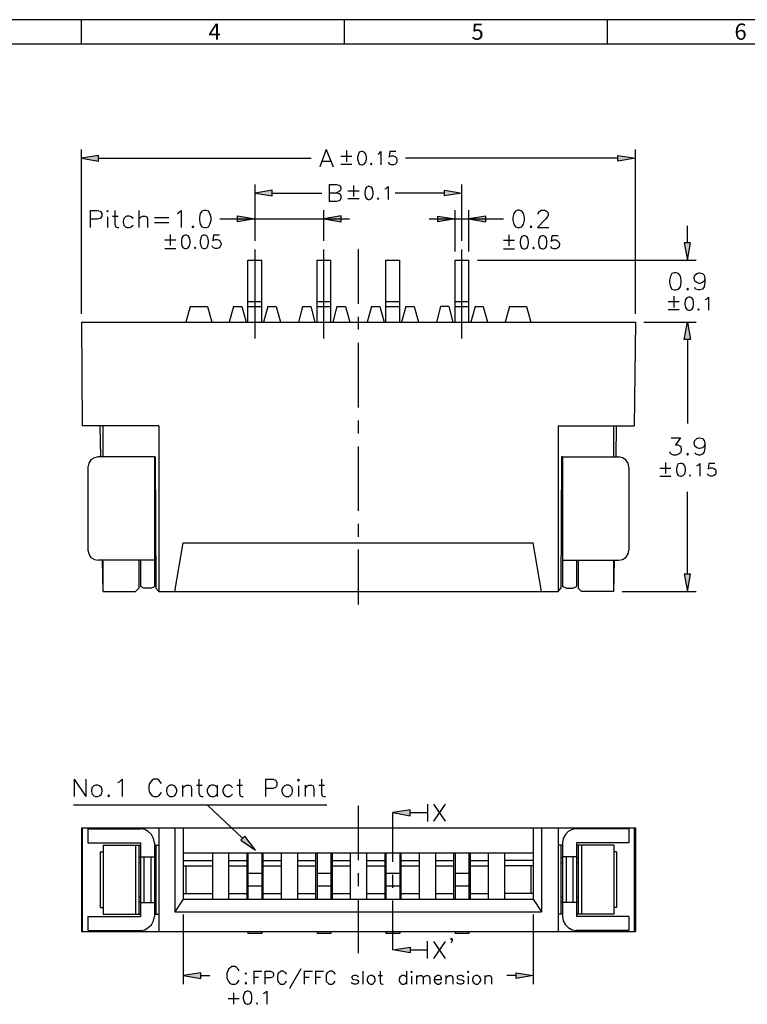
# Model space of a CAD drawing. Units: millimetres. Extents: x 19.6 to 38.8, y -13 to 0.6.
# Drawn here: x 24.9 to 30.2, y -6.6 to 0.6 of the extents above; entities that cross this region are included whole.
import ezdxf

# ---------------------------------------------------------------- set-up
doc = ezdxf.new("R2010")
doc.units = ezdxf.units.MM
doc.header["$MEASUREMENT"] = 0
doc.layers.get('0').update_dxf_attribs({"linetype": 'CONTINUOUS'})
doc.styles.add('A', font='ROMANS.shx', dxfattribs={"height": 1})

msp = doc.modelspace()

# ---------------------------------------------------------------- hatches: boundary and pattern name
for points in [[(25.5187, -0.4498), (25.5187, -0.4083), (25.3945, -0.4295)], [(29.3026, -0.4498), (29.3026, -0.4083), (29.4299, -0.4295)], [(26.782, -0.7034), (26.782, -0.662), (26.6588, -0.6832)], [(28.0393, -0.7034), (28.0393, -0.662), (28.1655, -0.6832)], [(26.5316, -0.8924), (26.5316, -0.8479), (26.6588, -0.8711)], [(27.2869, -0.8924), (27.2869, -0.8479), (27.1597, -0.8711)], [(27.9898, -0.8924), (27.9898, -0.8509), (28.116, -0.8711)], [(28.3412, -0.8924), (28.3412, -0.8509), (28.217, -0.8711)], [(29.8308, -1.045), (29.7863, -1.045), (29.8096, -1.1713)], [(29.8308, -1.7513), (29.7863, -1.7513), (29.8096, -1.624)], [(29.8308, -3.4612), (29.7863, -3.4612), (29.8096, -3.5875)], [(27.7878, -5.2226), (27.7878, -5.1791), (27.6636, -5.1993)], [(26.5831, -5.3701), (26.5548, -5.4014), (26.6608, -5.4742)], [(27.7878, -6.1806), (27.7878, -6.221), (27.6636, -6.2008)], [(26.2629, -6.4079), (26.2629, -6.3665), (26.1357, -6.3867)], [(28.5614, -6.4079), (28.5614, -6.3665), (28.6856, -6.3867)]]:
    msp.add_hatch(color=256).paths.add_polyline_path(points)

# ---------------------------------------------------------------- linework, layer by layer
at = {"linetype": 'Continuous'}
for p, q in [((38.8068, 0.5812), (19.6407, 0.5812)), ((25.3905, 0.5812), (25.3905, 0.4039)), ((27.3071, 0.5812), (27.3071, 0.4039)), ((29.2238, 0.5812), (29.2238, 0.4039)), ((29.2238, 0.5812), (29.2238, 0.4039)), ((38.6296, 0.4039), (19.8179, 0.4039))]:
    msp.add_line(p, q, dxfattribs=at)
for points in [[(25.3945, -1.5624), (25.3945, -0.3649), (25.3945, -0.3649)], [(25.5187, -0.4295), (27.0668, -0.4295), (27.0668, -0.4295)], [(27.1779, -0.3649), (27.1314, -0.4912), (27.1314, -0.4912)], [(27.1779, -0.3649), (27.2274, -0.4912), (27.2274, -0.4912)], [(27.2839, -0.4134), (27.3637, -0.4134), (27.3637, -0.4134)], [(27.3253, -0.3719), (27.3253, -0.4548), (27.3253, -0.4548)], [(27.5556, -0.3982), (27.5636, -0.3932), (27.5758, -0.38), (27.5758, -0.476)], [(27.6848, -0.38), (27.6404, -0.38), (27.6353, -0.4215), (27.6404, -0.4164), (27.6535, -0.4113), (27.6667, -0.4113), (27.6798, -0.4164), (27.6899, -0.4265), (27.6929, -0.4396), (27.6929, -0.4477), (27.6899, -0.4629), (27.6798, -0.471), (27.6667, -0.476), (27.6535, -0.476), (27.6404, -0.471), (27.6353, -0.4649), (27.6303, -0.4578)], [(29.3026, -0.4295), (27.7545, -0.4295), (27.7545, -0.4295)], [(29.4299, -1.5624), (29.4299, -0.3649), (29.4299, -0.3649)], [(27.1496, -0.4498), (27.2092, -0.4498), (27.2092, -0.4498)], [(27.2839, -0.473), (27.3637, -0.473), (27.3637, -0.473)], [(26.6588, -1.0318), (26.6588, -0.6205), (26.6588, -0.6205)], [(27.1991, -0.6205), (27.1991, -0.7448), (27.1991, -0.7448)], [(27.1991, -0.6205), (27.2526, -0.6205), (27.2708, -0.6256), (27.2789, -0.6306), (27.2839, -0.6438), (27.2839, -0.6569), (27.2789, -0.667), (27.2708, -0.6721), (27.2526, -0.6802)], [(27.3748, -0.6286), (27.3748, -0.7085), (27.3748, -0.7085)], [(27.605, -0.6519), (27.6151, -0.6488), (27.6283, -0.6357), (27.6283, -0.7297)], [(28.1655, -1.0318), (28.1655, -0.6205), (28.1655, -0.6205)], [(26.782, -0.6832), (27.1446, -0.6832), (27.1446, -0.6832)], [(27.1991, -0.6802), (27.2526, -0.6802), (27.2708, -0.6852), (27.2789, -0.6903), (27.2839, -0.7034), (27.2839, -0.7216), (27.2789, -0.7347), (27.2708, -0.7398), (27.2526, -0.7448), (27.1991, -0.7448)], [(27.3354, -0.667), (27.4162, -0.667), (27.4162, -0.667)], [(28.0393, -0.6832), (27.6798, -0.6832), (27.6798, -0.6832)], [(27.3354, -0.7236), (27.4162, -0.7236), (27.4162, -0.7236)], [(25.4561, -0.8095), (25.4561, -0.9338), (25.4561, -0.9338)], [(25.4561, -0.8095), (25.5106, -0.8095), (25.5288, -0.8146), (25.5338, -0.8196), (25.5419, -0.8327), (25.5419, -0.8509), (25.5338, -0.861), (25.5288, -0.8691), (25.5106, -0.8742), (25.4561, -0.8742)], [(25.5833, -0.856), (25.5833, -0.9338), (25.5833, -0.9338)], [(25.6187, -0.8509), (25.6601, -0.8509), (25.6601, -0.8509)], [(25.6368, -0.8095), (25.6368, -0.9106), (25.6429, -0.9288), (25.655, -0.9338), (25.6661, -0.9338)], [(25.7691, -0.8691), (25.756, -0.856), (25.7429, -0.8509), (25.7247, -0.8509), (25.7146, -0.856), (25.7015, -0.8691), (25.6964, -0.8873), (25.6964, -0.8974), (25.7015, -0.9156), (25.7146, -0.9288), (25.7247, -0.9338), (25.7429, -0.9338), (25.756, -0.9288), (25.7691, -0.9156)], [(25.8105, -0.8095), (25.8105, -0.9338), (25.8105, -0.9338)], [(25.8105, -0.8742), (25.8287, -0.856), (25.8388, -0.8509), (25.857, -0.8509), (25.8701, -0.856), (25.8752, -0.8742), (25.8752, -0.9338)], [(25.9246, -0.861), (26.0307, -0.861), (26.0307, -0.861)], [(26.0923, -0.8327), (26.1024, -0.8247), (26.1206, -0.8095), (26.1206, -0.9338)], [(27.1597, -1.0318), (27.1597, -0.8065), (27.1597, -0.8065)], [(28.116, -1.1096), (28.116, -0.8065), (28.116, -0.8065)], [(28.217, -1.1096), (28.217, -0.8065), (28.217, -0.8065)], [(28.7209, -0.8378), (28.7209, -0.8327), (28.729, -0.8196), (28.7341, -0.8146), (28.7472, -0.8065), (28.7704, -0.8065), (28.7836, -0.8146), (28.7886, -0.8196), (28.7937, -0.8327), (28.7937, -0.8429), (28.7886, -0.856), (28.7755, -0.8742), (28.7159, -0.9338), (28.7987, -0.9338)], [(25.9246, -0.8974), (26.0307, -0.8974), (26.0307, -0.8974)], [(26.4023, -0.8711), (27.3465, -0.8711), (27.3465, -0.8711)], [(27.9282, -0.8711), (28.4685, -0.8711), (28.4685, -0.8711)], [(29.8096, -1.045), (29.8096, -0.9207), (29.8096, -0.9207)], [(26.0408, -0.9853), (26.0408, -1.0652), (26.0408, -1.0652)], [(26.4003, -0.9904), (26.3559, -0.9904), (26.3508, -1.0318), (26.3559, -1.0268), (26.369, -1.0217), (26.3821, -1.0217), (26.3973, -1.0268), (26.4053, -1.0369), (26.4104, -1.05), (26.4104, -1.0581), (26.4053, -1.0733), (26.3973, -1.0813), (26.3821, -1.0864), (26.369, -1.0864), (26.3559, -1.0813), (26.3508, -1.0763), (26.3458, -1.0682)], [(28.5069, -0.9884), (28.5069, -1.0682), (28.5069, -1.0682)], [(28.8684, -0.9934), (28.8219, -0.9934), (28.8169, -1.0349), (28.8219, -1.0298), (28.8351, -1.0237), (28.8502, -1.0237), (28.8633, -1.0298), (28.8714, -1.0399), (28.8765, -1.053), (28.8765, -1.0601), (28.8714, -1.0763), (28.8633, -1.0834), (28.8502, -1.0884), (28.8351, -1.0884), (28.8219, -1.0834), (28.8169, -1.0783), (28.8149, -1.0712)], [(26.0014, -1.0237), (26.0822, -1.0237), (26.0822, -1.0237)], [(28.4685, -1.0268), (28.5483, -1.0268), (28.5483, -1.0268)], [(26.0014, -1.0864), (26.0822, -1.0864), (26.0822, -1.0864)], [(26.6588, -1.7433), (26.6588, -1.0945), (26.6588, -1.0945)], [(27.1597, -1.7433), (27.1597, -1.0945), (27.1597, -1.0945)], [(27.4112, -1.4896), (27.4112, -1.0945), (27.4101, -1.0935)], [(28.1655, -1.7433), (28.1655, -1.0945), (28.1655, -1.0945)], [(28.4685, -1.0884), (28.5483, -1.0884), (28.5483, -1.0884)], [(26.6063, -1.624), (26.6063, -1.1713), (26.7073, -1.1713)], [(26.7073, -1.624), (26.7073, -1.1713), (26.7073, -1.1713)], [(27.1112, -1.1713), (27.2112, -1.1713), (27.2112, -1.1713)], [(27.1112, -1.624), (27.1112, -1.1713), (27.1112, -1.1713)], [(27.2112, -1.624), (27.2112, -1.1713), (27.2112, -1.1713)], [(27.6121, -1.624), (27.6121, -1.1713), (27.7131, -1.1713)], [(27.7131, -1.624), (27.7131, -1.1713), (27.7131, -1.1713)], [(28.116, -1.624), (28.116, -1.1713), (28.217, -1.1713)], [(28.217, -1.624), (28.217, -1.1713), (28.217, -1.1713)], [(28.2796, -1.1713), (29.8722, -1.1713), (29.8722, -1.1713)], [(29.9368, -1.3057), (29.9318, -1.3239), (29.9186, -1.335), (29.9005, -1.3421), (29.8954, -1.3421), (29.8772, -1.335), (29.8641, -1.3239), (29.8591, -1.3057), (29.8591, -1.2986), (29.8641, -1.2824), (29.8772, -1.2703), (29.8954, -1.2653), (29.9005, -1.2653), (29.9186, -1.2703), (29.9318, -1.2824), (29.9368, -1.3057), (29.9368, -1.335), (29.9318, -1.3653), (29.9186, -1.3835), (29.9005, -1.3886), (29.8873, -1.3886), (29.8691, -1.3835), (29.8641, -1.3704)], [(29.7116, -1.435), (29.7116, -1.5159), (29.7116, -1.5159)], [(26.6063, -1.4744), (26.7073, -1.4744), (26.7073, -1.4744)], [(27.1112, -1.4744), (27.2112, -1.4744), (27.2112, -1.4744)], [(27.6121, -1.4744), (27.7131, -1.4744), (27.7131, -1.4744)], [(28.116, -1.4744), (28.217, -1.4744), (28.217, -1.4744)], [(29.6702, -1.4744), (29.75, -1.4744), (29.75, -1.4744)], [(29.9388, -1.4593), (29.9489, -1.4563), (29.9621, -1.4411), (29.9621, -1.5361)], [(26.1852, -1.5108), (26.1539, -1.624), (26.1539, -1.624)], [(26.1852, -1.5108), (26.3124, -1.5108), (26.3124, -1.5108)], [(26.3124, -1.5108), (26.3427, -1.624), (26.3427, -1.624)], [(26.5003, -1.5108), (26.47, -1.624), (26.47, -1.624)], [(26.5003, -1.5108), (26.5629, -1.5108), (26.5629, -1.5108)], [(26.5629, -1.5108), (26.5942, -1.624), (26.5942, -1.624)], [(26.6063, -1.5108), (26.7073, -1.5108), (26.7073, -1.5108)], [(26.7517, -1.5108), (26.7204, -1.624), (26.7204, -1.624)], [(26.7517, -1.5108), (26.8133, -1.5108), (26.8133, -1.5108)], [(26.8133, -1.5108), (26.8446, -1.624), (26.8446, -1.624)], [(27.0052, -1.5108), (26.9739, -1.624), (26.9739, -1.624)], [(27.0052, -1.5108), (27.0648, -1.5108), (27.0951, -1.624)], [(27.1112, -1.5108), (27.2112, -1.5108), (27.2112, -1.5108)], [(27.2556, -1.5108), (27.2243, -1.624), (27.2243, -1.624)], [(27.2556, -1.5108), (27.3172, -1.5108), (27.3485, -1.624)], [(27.5061, -1.5108), (27.4758, -1.624), (27.4758, -1.624)], [(27.5061, -1.5108), (27.5687, -1.5108), (27.5687, -1.5108)], [(27.5687, -1.5108), (27.599, -1.624), (27.599, -1.624)], [(27.6121, -1.5108), (27.7131, -1.5108), (27.7131, -1.5108)], [(27.7575, -1.5108), (27.7262, -1.624), (27.7262, -1.624)], [(27.7575, -1.5108), (27.8191, -1.5108), (27.8191, -1.5108)], [(27.8191, -1.5108), (27.8504, -1.624), (27.8504, -1.624)], [(28.01, -1.5108), (27.9797, -1.624), (27.9797, -1.624)], [(28.0696, -1.5108), (28.01, -1.5108), (28.01, -1.5108)], [(28.0696, -1.5108), (28.1009, -1.624), (28.1009, -1.624)], [(28.116, -1.5108), (28.217, -1.5108), (28.217, -1.5108)], [(28.2615, -1.5108), (28.2302, -1.624), (28.2302, -1.624)], [(28.2615, -1.5108), (28.321, -1.5108), (28.321, -1.5108)], [(28.321, -1.5108), (28.3513, -1.624), (28.3513, -1.624)], [(28.5119, -1.5108), (28.4806, -1.624), (28.4806, -1.624)], [(28.5119, -1.5108), (28.6361, -1.5108), (28.6361, -1.5108)], [(28.6361, -1.5108), (28.6694, -1.624), (28.6694, -1.624)], [(29.6702, -1.531), (29.75, -1.531), (29.75, -1.531)], [(25.3945, -1.624), (25.3995, -2.3799), (25.3995, -2.3799)], [(25.3945, -1.624), (29.4299, -1.624), (29.4299, -1.624)], [(27.4112, -1.6786), (27.4112, -1.5856), (27.4112, -1.5856)], [(29.4299, -1.624), (29.4218, -2.3799), (29.4218, -2.3799)], [(29.4915, -1.624), (29.8722, -1.624), (29.8722, -1.624)], [(27.4112, -2.2455), (27.4112, -1.7746), (27.4112, -1.7746)], [(29.8096, -1.7513), (29.8096, -2.3617), (29.8096, -2.3617)], [(27.4112, -2.4345), (27.4112, -2.3405), (27.4112, -2.3405)], [(25.958, -2.3799), (25.3995, -2.3799), (25.3995, -2.3799)], [(25.5338, -2.6053), (25.5308, -2.3799), (25.5308, -2.3799)], [(25.552, -2.6053), (25.552, -2.3799), (25.552, -2.3799)], [(25.958, -2.3799), (25.958, -3.5875), (25.958, -3.5875)], [(28.8664, -2.3799), (29.4218, -2.3799), (29.4218, -2.3799)], [(28.8664, -2.3799), (28.8664, -3.5875), (28.8664, -3.5875)], [(29.2723, -2.6053), (29.2723, -2.3799), (29.2723, -2.3799)], [(29.2905, -2.6053), (29.2925, -2.3799), (29.2925, -2.3799)], [(29.6904, -2.4678), (29.7581, -2.4678), (29.7217, -2.5173), (29.7399, -2.5173), (29.75, -2.5224), (29.7581, -2.5274), (29.7631, -2.5456), (29.7631, -2.5588), (29.7581, -2.5759), (29.7449, -2.5871), (29.7268, -2.5941), (29.7086, -2.5941), (29.6904, -2.5871), (29.6854, -2.582), (29.6803, -2.5689)], [(29.9368, -2.5092), (29.9318, -2.5274), (29.9186, -2.5406), (29.9005, -2.5456), (29.8954, -2.5456), (29.8772, -2.5406), (29.8641, -2.5274), (29.8591, -2.5092), (29.8591, -2.5042), (29.8641, -2.486), (29.8772, -2.4729), (29.8954, -2.4678), (29.9005, -2.4678), (29.9186, -2.4729), (29.9318, -2.486), (29.9368, -2.5092), (29.9368, -2.5406), (29.9318, -2.5689), (29.9186, -2.5871), (29.9005, -2.5941), (29.8904, -2.5941), (29.8722, -2.5871), (29.8641, -2.5759)], [(27.4112, -3.0004), (27.4112, -2.5295), (27.4112, -2.5295)], [(25.5157, -2.6053), (25.4874, -2.6123), (25.4611, -2.6285), (25.446, -2.6517), (25.4409, -2.6821)], [(25.9246, -2.6053), (25.5157, -2.6053), (25.5157, -2.6053)], [(25.9246, -2.6053), (25.9246, -3.5521), (25.9246, -3.5521)], [(25.9246, -2.6053), (25.9317, -2.6053), (25.9347, -3.5643)], [(28.8916, -2.6053), (28.8866, -3.5643), (28.8866, -3.5643)], [(28.8997, -2.6053), (28.8916, -2.6053), (28.8916, -2.6053)], [(28.8997, -2.6053), (29.3087, -2.6053), (29.3087, -2.6053)], [(28.8997, -2.6053), (28.8997, -3.5521), (28.8997, -3.5521)], [(29.3834, -2.6821), (29.3784, -2.6517), (29.3602, -2.6285), (29.337, -2.6123), (29.3087, -2.6053)], [(29.65, -2.6467), (29.65, -2.7265), (29.65, -2.7265)], [(29.8792, -2.6719), (29.8873, -2.6669), (29.9005, -2.6538), (29.9005, -2.7467)], [(30.0085, -2.6538), (29.9651, -2.6538), (29.96, -2.6932), (29.9651, -2.6901), (29.9782, -2.6851), (29.9903, -2.6851), (30.0035, -2.6901), (30.0136, -2.6982), (30.0166, -2.7114), (30.0166, -2.7215), (30.0136, -2.7346), (30.0035, -2.7417), (29.9903, -2.7467), (29.9782, -2.7467), (29.9651, -2.7417), (29.96, -2.7397), (29.955, -2.7285)], [(25.4409, -2.6821), (25.4409, -3.2854), (25.4409, -3.2854)], [(29.3834, -2.6821), (29.3834, -3.2854), (29.3834, -3.2854)], [(29.6086, -2.6881), (29.6884, -2.6881), (29.6884, -2.6881)], [(29.6086, -2.7467), (29.6884, -2.7467), (29.6884, -2.7467)], [(29.8096, -3.4612), (29.8096, -2.8609), (29.8096, -2.8609)], [(27.4112, -3.1893), (27.4112, -3.0933), (27.4112, -3.0933)], [(25.4409, -3.2854), (25.446, -3.3136), (25.4611, -3.3399), (25.4874, -3.3551), (25.5157, -3.3601)], [(26.0741, -3.5875), (26.1357, -3.2338), (26.1357, -3.2338)], [(26.1357, -3.2338), (28.6856, -3.2338), (28.6856, -3.2338)], [(27.4112, -3.6815), (27.4112, -3.2823), (27.4112, -3.2823)], [(28.7472, -3.5875), (28.6856, -3.2338), (28.6856, -3.2338)], [(29.3087, -3.3601), (29.337, -3.3551), (29.3602, -3.3399), (29.3784, -3.3136), (29.3834, -3.2854)], [(25.9246, -3.3601), (25.5157, -3.3601), (25.5157, -3.3601)], [(25.552, -3.5875), (25.547, -3.3601), (25.547, -3.3601)], [(25.552, -3.5875), (25.552, -3.3601), (25.552, -3.3601)], [(25.8105, -3.3601), (25.8105, -3.5643), (25.8105, -3.5643)], [(25.8237, -3.3601), (25.8237, -3.5521), (25.8237, -3.5521)], [(28.8997, -3.3601), (29.3087, -3.3601), (29.3087, -3.3601)], [(29.0007, -3.3601), (29.0007, -3.5521), (29.0007, -3.5521)], [(29.0138, -3.3601), (29.0138, -3.5643), (29.0138, -3.5643)], [(29.2723, -3.5875), (29.2774, -3.3601), (29.2774, -3.3601)], [(29.2723, -3.5875), (29.2723, -3.3601), (29.2723, -3.3601)], [(25.552, -3.5875), (25.7873, -3.5875), (25.7873, -3.5875)], [(25.7873, -3.5875), (25.8105, -3.5643), (25.8105, -3.5643)], [(25.8469, -3.5622), (25.8237, -3.5521), (25.8237, -3.5521)], [(25.8984, -3.5622), (25.8469, -3.5622), (25.8469, -3.5622)], [(25.8984, -3.5622), (25.9246, -3.5521), (25.9246, -3.5521)], [(25.958, -3.5875), (25.9347, -3.5643), (25.9347, -3.5643)], [(25.958, -3.5875), (28.8664, -3.5875), (28.8664, -3.5875)], [(28.8664, -3.5875), (28.8866, -3.5643), (28.8866, -3.5643)], [(28.9259, -3.5622), (28.8997, -3.5521), (28.8997, -3.5521)], [(28.9259, -3.5622), (28.9744, -3.5622), (28.9744, -3.5622)], [(28.9744, -3.5622), (29.0007, -3.5521), (29.0007, -3.5521)], [(29.037, -3.5875), (29.0138, -3.5643), (29.0138, -3.5643)], [(29.2723, -3.5875), (29.037, -3.5875), (29.037, -3.5875)], [(29.3339, -3.5875), (29.8722, -3.5875), (29.8722, -3.5875)], [(25.3399, -4.9568), (25.3399, -5.0831), (25.3399, -5.0831)], [(25.3399, -4.9568), (25.4248, -5.0831), (25.4248, -5.0831)], [(25.4248, -4.9568), (25.4248, -5.0831), (25.4248, -5.0831)], [(25.658, -4.98), (25.6712, -4.975), (25.6894, -4.9568), (25.6894, -5.0831)], [(25.9762, -4.9871), (25.9681, -4.975), (25.958, -4.9639), (25.9448, -4.9568), (25.9216, -4.9568), (25.9085, -4.9639), (25.8984, -4.975), (25.8903, -4.9871), (25.8853, -5.0053), (25.8853, -5.0336), (25.8903, -5.0518), (25.8984, -5.0649), (25.9085, -5.0781), (25.9216, -5.0831), (25.9448, -5.0831), (25.958, -5.0781), (25.9681, -5.0649), (25.9762, -5.0518)], [(26.1307, -4.9982), (26.1307, -5.0831), (26.1307, -5.0831)], [(26.1307, -5.0235), (26.1488, -5.0053), (26.1599, -4.9982), (26.1771, -4.9982), (26.1902, -5.0053), (26.1953, -5.0235), (26.1953, -5.0831)], [(26.2316, -4.9982), (26.273, -4.9982), (26.273, -4.9982)], [(26.2498, -4.9568), (26.2498, -5.0599), (26.2579, -5.0781), (26.268, -5.0831), (26.2811, -5.0831)], [(26.3821, -5.0164), (26.371, -5.0053), (26.3589, -4.9982), (26.3407, -4.9982), (26.3276, -5.0053), (26.3175, -5.0164), (26.3094, -5.0336), (26.3094, -5.0467), (26.3175, -5.0649), (26.3276, -5.0781), (26.3407, -5.0831), (26.3589, -5.0831), (26.371, -5.0781), (26.3821, -5.0649)], [(26.3821, -4.9982), (26.3821, -5.0831), (26.3821, -5.0831)], [(26.4952, -5.0164), (26.4831, -5.0053), (26.472, -4.9982), (26.4538, -4.9982), (26.4417, -5.0053), (26.4306, -5.0164), (26.4235, -5.0336), (26.4235, -5.0467), (26.4306, -5.0649), (26.4417, -5.0781), (26.4538, -5.0831), (26.472, -5.0831), (26.4831, -5.0781), (26.4952, -5.0649)], [(26.5265, -4.9982), (26.5679, -4.9982), (26.5679, -4.9982)], [(26.5447, -4.9568), (26.5447, -5.0599), (26.5497, -5.0781), (26.5629, -5.0831), (26.573, -5.0831)], [(26.7356, -4.9568), (26.7356, -5.0831), (26.7356, -5.0831)], [(26.7356, -4.9568), (26.7901, -4.9568), (26.8083, -4.9639), (26.8133, -4.9689), (26.8184, -4.98), (26.8184, -4.9982), (26.8133, -5.0104), (26.8083, -5.0164), (26.7901, -5.0235), (26.7356, -5.0235)], [(26.9739, -5.0053), (26.9739, -5.0831), (26.9739, -5.0831)], [(27.0234, -4.9982), (27.0234, -5.0831), (27.0234, -5.0831)], [(27.0234, -5.0235), (27.0405, -5.0053), (27.0516, -4.9982), (27.0698, -4.9982), (27.0819, -5.0053), (27.088, -5.0235), (27.088, -5.0831)], [(27.1233, -4.9982), (27.1648, -4.9982), (27.1648, -4.9982)], [(27.1415, -4.9568), (27.1415, -5.0599), (27.1466, -5.0781), (27.1597, -5.0831), (27.1728, -5.0831)], [(27.1809, -5.1458), (25.3349, -5.1458), (25.3349, -5.1458)], [(26.5679, -5.3863), (26.3124, -5.1458), (26.3124, -5.1458)], [(27.4112, -5.5459), (27.4112, -5.1528), (27.4101, -5.1528)], [(27.9151, -5.1377), (27.9151, -5.264), (27.9151, -5.264)], [(27.9585, -5.1377), (28.0443, -5.262), (28.0443, -5.262)], [(28.0443, -5.1377), (27.9585, -5.262), (27.9585, -5.262)], [(27.6636, -5.5591), (27.6636, -5.1993), (27.6636, -5.1993)], [(27.7878, -5.1993), (27.9151, -5.1993), (27.9151, -5.1993)], [(25.3945, -5.3105), (29.4299, -5.3105), (29.4299, -5.3105)], [(25.3945, -5.3105), (25.3945, -6.0664), (25.3945, -6.0664)], [(25.3995, -5.3105), (25.3995, -6.0664), (25.3995, -6.0664)], [(25.958, -5.3105), (25.958, -6.0664), (25.958, -6.0664)], [(26.0741, -5.3105), (26.0741, -5.9239), (26.0741, -5.9239)], [(26.1357, -5.3105), (26.1357, -5.8309), (26.1357, -5.8309)], [(28.6856, -5.3105), (28.6856, -5.8309), (28.6856, -5.8309)], [(28.7472, -5.3105), (28.7472, -5.9239), (28.7472, -5.9239)], [(28.8664, -5.3105), (28.8664, -6.0664), (28.8664, -6.0664)], [(29.4218, -5.3105), (29.4218, -6.0664), (29.4218, -6.0664)], [(29.4299, -5.3105), (29.4299, -6.0664), (29.4299, -6.0664)], [(25.4409, -5.3186), (25.4409, -5.4196), (25.4409, -5.4196)], [(25.4409, -5.3186), (25.8237, -5.3186), (25.8237, -5.3186)], [(25.9246, -5.4196), (25.9186, -5.3883), (25.9034, -5.36), (25.8802, -5.3368), (25.854, -5.3236), (25.8237, -5.3186)], [(29.0007, -5.3186), (28.9694, -5.3236), (28.9411, -5.3368), (28.9209, -5.36), (28.9047, -5.3883), (28.8997, -5.4196)], [(29.3834, -5.3186), (29.0007, -5.3186), (29.0007, -5.3186)], [(29.3834, -5.3186), (29.3834, -5.4196), (29.3834, -5.4196)], [(25.4409, -5.4196), (25.8237, -5.4196), (25.8237, -5.4196)], [(25.552, -5.4378), (25.8237, -5.4378), (25.8237, -5.4378)], [(25.552, -5.4378), (25.552, -5.9391), (25.552, -5.9391)], [(25.7873, -5.4378), (25.7873, -5.9391), (25.7873, -5.9391)], [(25.8105, -5.4378), (25.8105, -5.9391), (25.8105, -5.9391)], [(25.8237, -5.4196), (25.8237, -5.9572), (25.8237, -5.9572)], [(25.9246, -5.4196), (25.9246, -5.9572), (25.9246, -5.9572)], [(25.9246, -5.4378), (25.958, -5.4378), (25.958, -5.4378)], [(25.9347, -5.4378), (25.9347, -5.9391), (25.9347, -5.9391)], [(28.8997, -5.4378), (28.8664, -5.4378), (28.8664, -5.4378)], [(28.8866, -5.4378), (28.8866, -5.9391), (28.8866, -5.9391)], [(28.8997, -5.4196), (28.8997, -5.9572), (28.8997, -5.9572)], [(29.3834, -5.4196), (29.0007, -5.4196), (29.0007, -5.4196)], [(29.0007, -5.4196), (29.0007, -5.9572), (29.0007, -5.9572)], [(29.2723, -5.4378), (29.0007, -5.4378), (29.0007, -5.4378)], [(29.0138, -5.4378), (29.0138, -5.9391), (29.0138, -5.9391)], [(29.037, -5.4378), (29.037, -5.9391), (29.037, -5.9391)], [(29.2723, -5.4378), (29.2723, -5.9391), (29.2723, -5.9391)], [(25.5308, -5.4863), (25.552, -5.4863), (25.552, -5.4863)], [(25.5308, -5.4863), (25.5308, -5.8905), (25.5308, -5.8905)], [(25.8237, -5.5227), (25.9246, -5.5227), (25.9246, -5.5227)], [(25.8469, -5.5227), (25.8469, -5.8542), (25.8469, -5.8542)], [(25.8984, -5.5227), (25.8984, -5.8542), (25.8984, -5.8542)], [(28.6856, -5.4944), (26.1357, -5.4944), (26.1357, -5.4944)], [(26.3478, -5.4944), (26.3478, -5.8309), (26.3478, -5.8309)], [(26.4649, -5.4944), (26.4649, -5.8309), (26.4649, -5.8309)], [(26.5992, -5.4944), (26.5992, -5.8309), (26.5992, -5.8309)], [(26.6063, -5.4944), (26.6063, -5.8309), (26.6063, -5.8309)], [(26.7073, -5.4944), (26.7073, -5.8309), (26.7073, -5.8309)], [(26.7154, -5.4944), (26.7154, -5.8309), (26.7154, -5.8309)], [(26.8497, -5.4944), (26.8497, -5.8309), (26.8497, -5.8309)], [(26.9688, -5.4944), (26.9688, -5.8309), (26.9688, -5.8309)], [(27.1001, -5.4944), (27.1001, -5.8309), (27.1001, -5.8309)], [(27.1112, -5.4944), (27.1112, -5.8309), (27.1112, -5.8309)], [(27.2112, -5.4944), (27.2112, -5.8309), (27.2112, -5.8309)], [(27.2193, -5.4944), (27.2193, -5.8309), (27.2193, -5.8309)], [(27.3516, -5.4944), (27.3516, -5.8309), (27.3516, -5.8309)], [(27.4697, -5.4944), (27.4697, -5.8309), (27.4697, -5.8309)], [(27.605, -5.4944), (27.605, -5.8309), (27.605, -5.8309)], [(27.6121, -5.4944), (27.6121, -5.8309), (27.6121, -5.8309)], [(27.7131, -5.4944), (27.7131, -5.8309), (27.7131, -5.8309)], [(27.7212, -5.4944), (27.7212, -5.8309), (27.7212, -5.8309)], [(27.8555, -5.4944), (27.8555, -5.8309), (27.8555, -5.8309)], [(27.9747, -5.4944), (27.9747, -5.8309), (27.9747, -5.8309)], [(28.1059, -5.4944), (28.1059, -5.8309), (28.1059, -5.8309)], [(28.116, -5.4944), (28.116, -5.8309), (28.116, -5.8309)], [(28.217, -5.4944), (28.217, -5.8309), (28.217, -5.8309)], [(28.2251, -5.4944), (28.2251, -5.8309), (28.2251, -5.8309)], [(28.3574, -5.4944), (28.3574, -5.8309), (28.3574, -5.8309)], [(28.4755, -5.4944), (28.4755, -5.8309), (28.4755, -5.8309)], [(29.0007, -5.5227), (28.8997, -5.5227), (28.8997, -5.5227)], [(28.9259, -5.5227), (28.9259, -5.8542), (28.9259, -5.8542)], [(28.9744, -5.5227), (28.9744, -5.8542), (28.9744, -5.8542)], [(29.2925, -5.4863), (29.2723, -5.4863), (29.2723, -5.4863)], [(29.2925, -5.4863), (29.2925, -5.8905), (29.2925, -5.8905)], [(25.8237, -5.5278), (25.8105, -5.5278), (25.8105, -5.5278)], [(25.8237, -5.5621), (25.8105, -5.5621), (25.8105, -5.5621)], [(25.9347, -5.5278), (25.9246, -5.5278), (25.9246, -5.5278)], [(25.9347, -5.5621), (25.9246, -5.5621), (25.9246, -5.5621)], [(26.1357, -5.549), (26.3478, -5.549), (26.3478, -5.549)], [(26.1357, -5.5874), (26.3478, -5.5874), (26.3478, -5.5874)], [(26.1539, -5.5874), (26.1539, -5.7895), (26.1539, -5.7895)], [(26.4649, -5.549), (26.5992, -5.549), (26.5992, -5.549)], [(26.4649, -5.5874), (26.5992, -5.5874), (26.5992, -5.5874)], [(26.7154, -5.549), (26.8497, -5.549), (26.8497, -5.549)], [(26.7154, -5.5874), (26.8497, -5.5874), (26.8497, -5.5874)], [(26.9688, -5.549), (27.1001, -5.549), (27.1001, -5.549)], [(26.9688, -5.5874), (27.1001, -5.5874), (27.1001, -5.5874)], [(27.2193, -5.549), (27.3516, -5.549), (27.3516, -5.549)], [(27.2193, -5.5874), (27.3516, -5.5874), (27.3516, -5.5874)], [(27.4697, -5.549), (27.605, -5.549), (27.605, -5.549)], [(27.4697, -5.5874), (27.605, -5.5874), (27.605, -5.5874)], [(27.7212, -5.549), (27.8555, -5.549), (27.8555, -5.549)], [(27.7212, -5.5874), (27.8555, -5.5874), (27.8555, -5.5874)], [(27.9747, -5.549), (28.1059, -5.549), (28.1059, -5.549)], [(27.9747, -5.5874), (28.1059, -5.5874), (28.1059, -5.5874)], [(28.2251, -5.549), (28.3574, -5.549), (28.3574, -5.549)], [(28.2251, -5.5874), (28.3574, -5.5874), (28.3574, -5.5874)], [(28.6856, -5.549), (28.4755, -5.549), (28.4755, -5.549)], [(28.6856, -5.5874), (28.4755, -5.5874), (28.4755, -5.5874)], [(28.6694, -5.5874), (28.6694, -5.7895), (28.6694, -5.7895)], [(28.8866, -5.5278), (28.8997, -5.5278), (28.8997, -5.5278)], [(28.8866, -5.5621), (28.8997, -5.5621), (28.8997, -5.5621)], [(29.0007, -5.5278), (29.0138, -5.5278), (29.0138, -5.5278)], [(29.0007, -5.5621), (29.0138, -5.5621), (29.0138, -5.5621)], [(26.6063, -5.6419), (26.7073, -5.6419), (26.7073, -5.6419)], [(27.1112, -5.6419), (27.2112, -5.6419), (27.2112, -5.6419)], [(27.4112, -5.7349), (27.4112, -5.6419), (27.4112, -5.6419)], [(27.6121, -5.6419), (27.7131, -5.6419), (27.7131, -5.6419)], [(27.6636, -5.7481), (27.6636, -5.6521), (27.6636, -5.6521)], [(28.116, -5.6419), (28.217, -5.6419), (28.217, -5.6419)], [(26.6063, -5.7329), (26.7073, -5.7329), (26.7073, -5.7329)], [(27.1112, -5.7329), (27.2112, -5.7329), (27.2112, -5.7329)], [(27.6121, -5.7329), (27.7131, -5.7329), (27.7131, -5.7329)], [(28.116, -5.7329), (28.217, -5.7329), (28.217, -5.7329)], [(26.1357, -5.7895), (26.3478, -5.7895), (26.3478, -5.7895)], [(26.4649, -5.7895), (26.5992, -5.7895), (26.5992, -5.7895)], [(26.7154, -5.7895), (26.8497, -5.7895), (26.8497, -5.7895)], [(26.9688, -5.7895), (27.1001, -5.7895), (27.1001, -5.7895)], [(27.2193, -5.7895), (27.3516, -5.7895), (27.3516, -5.7895)], [(27.4697, -5.7895), (27.605, -5.7895), (27.605, -5.7895)], [(27.7212, -5.7895), (27.8555, -5.7895), (27.8555, -5.7895)], [(27.9747, -5.7895), (28.1059, -5.7895), (28.1059, -5.7895)], [(28.2251, -5.7895), (28.3574, -5.7895), (28.3574, -5.7895)], [(28.6856, -5.7895), (28.4755, -5.7895), (28.4755, -5.7895)], [(25.8237, -5.8158), (25.8105, -5.8158), (25.8105, -5.8158)], [(25.8237, -5.8491), (25.8105, -5.8491), (25.8105, -5.8491)], [(25.8237, -5.8542), (25.9246, -5.8542), (25.9246, -5.8542)], [(25.9347, -5.8158), (25.9246, -5.8158), (25.9246, -5.8158)], [(25.9347, -5.8491), (25.9246, -5.8491), (25.9246, -5.8491)], [(26.1357, -5.8309), (26.0741, -5.9239), (26.0741, -5.9239)], [(26.1357, -5.8309), (28.6856, -5.8309), (28.6856, -5.8309)], [(27.4112, -6.224), (27.4112, -5.8309), (27.4112, -5.8309)], [(27.6636, -6.2008), (27.6636, -5.841), (27.6636, -5.841)], [(28.6856, -5.8309), (28.7472, -5.9239), (28.7472, -5.9239)], [(28.8866, -5.8158), (28.8997, -5.8158), (28.8997, -5.8158)], [(28.8866, -5.8491), (28.8997, -5.8491), (28.8997, -5.8491)], [(29.0007, -5.8542), (28.8997, -5.8542), (28.8997, -5.8542)], [(29.0007, -5.8158), (29.0138, -5.8158), (29.0138, -5.8158)], [(29.0007, -5.8491), (29.0138, -5.8491), (29.0138, -5.8491)], [(25.4409, -5.9572), (25.4409, -6.0583), (25.4409, -6.0583)], [(25.4409, -5.9572), (25.8237, -5.9572), (25.8237, -5.9572)], [(25.5308, -5.8905), (25.552, -5.8905), (25.552, -5.8905)], [(25.552, -5.9391), (25.8237, -5.9391), (25.8237, -5.9391)], [(25.8237, -6.0583), (25.854, -6.0532), (25.8802, -6.0381), (25.9034, -6.0169), (25.9186, -5.9886), (25.9246, -5.9572)], [(25.9246, -5.9391), (25.958, -5.9391), (25.958, -5.9391)], [(26.0741, -5.9239), (28.7472, -5.9239), (28.7472, -5.9239)], [(26.1357, -5.9421), (26.1357, -6.4494), (26.1357, -6.4494)], [(28.6856, -5.9421), (28.6856, -6.4494), (28.6856, -6.4494)], [(28.8997, -5.9391), (28.8664, -5.9391), (28.8664, -5.9391)], [(28.8997, -5.9572), (28.9047, -5.9886), (28.9209, -6.0169), (28.9411, -6.0381), (28.9694, -6.0532), (29.0007, -6.0583)], [(29.2723, -5.9391), (29.0007, -5.9391), (29.0007, -5.9391)], [(29.3834, -5.9572), (29.0007, -5.9572), (29.0007, -5.9572)], [(29.2925, -5.8905), (29.2723, -5.8905), (29.2723, -5.8905)], [(29.3834, -5.9572), (29.3834, -6.0583), (29.3834, -6.0583)], [(25.3945, -6.0664), (29.4299, -6.0664), (29.4299, -6.0664)], [(25.4409, -6.0583), (25.8237, -6.0583), (25.8237, -6.0583)], [(26.6063, -6.0664), (26.6063, -6.0815), (26.6063, -6.0815)], [(26.7073, -6.0815), (26.6063, -6.0815), (26.6063, -6.0815)], [(26.7073, -6.0664), (26.7073, -6.0815), (26.7073, -6.0815)], [(27.1112, -6.0664), (27.1112, -6.0815), (27.1112, -6.0815)], [(27.2112, -6.0815), (27.1112, -6.0815), (27.1112, -6.0815)], [(27.2112, -6.0664), (27.2112, -6.0815), (27.2112, -6.0815)], [(27.6121, -6.0664), (27.6121, -6.0815), (27.6121, -6.0815)], [(27.7131, -6.0815), (27.6121, -6.0815), (27.6121, -6.0815)], [(27.7131, -6.0664), (27.7131, -6.0815), (27.7131, -6.0815)], [(28.116, -6.0664), (28.116, -6.0815), (28.116, -6.0815)], [(28.217, -6.0815), (28.116, -6.0815), (28.116, -6.0815)], [(28.217, -6.0664), (28.217, -6.0815), (28.217, -6.0815)], [(29.3834, -6.0583), (29.0007, -6.0583), (29.0007, -6.0583)], [(27.9151, -6.2624), (27.9151, -6.1361), (27.9151, -6.1361)], [(27.9585, -6.1391), (28.0443, -6.2624), (28.0443, -6.2624)], [(28.0443, -6.1391), (27.9585, -6.2624), (27.9585, -6.2624)], [(28.0958, -6.121), (28.0908, -6.126), (28.0857, -6.121), (28.0908, -6.1129), (28.0958, -6.121), (28.0958, -6.1311), (28.0908, -6.1442), (28.0857, -6.1492)], [(27.7878, -6.2008), (27.9151, -6.2008), (27.9151, -6.2008)], [(26.2629, -6.3867), (26.3296, -6.3867), (26.3296, -6.3867)], [(26.5417, -6.3534), (26.5366, -6.3402), (26.5265, -6.3301), (26.5134, -6.322), (26.4902, -6.322), (26.477, -6.3301), (26.4649, -6.3402), (26.4589, -6.3534), (26.4538, -6.3716), (26.4538, -6.4029), (26.4589, -6.4211), (26.4649, -6.4312), (26.477, -6.4443), (26.4902, -6.4494), (26.5134, -6.4494), (26.5265, -6.4443), (26.5366, -6.4312), (26.5417, -6.4211)], [(26.6507, -6.3564), (26.6507, -6.4494), (26.6507, -6.4494)], [(26.6507, -6.3564), (26.7073, -6.3564), (26.7073, -6.3564)], [(26.7305, -6.3564), (26.7305, -6.4494), (26.7305, -6.4494)], [(26.7305, -6.3564), (26.7699, -6.3564), (26.785, -6.3615), (26.7881, -6.3635), (26.7931, -6.3746), (26.7931, -6.3867), (26.7881, -6.3978), (26.785, -6.3999), (26.7699, -6.4049), (26.7305, -6.4049)], [(26.8881, -6.3797), (26.883, -6.3685), (26.8729, -6.3615), (26.8648, -6.3564), (26.8466, -6.3564), (26.8396, -6.3615), (26.8295, -6.3685), (26.8234, -6.3797), (26.8214, -6.3918), (26.8214, -6.415), (26.8234, -6.4282), (26.8295, -6.4362), (26.8396, -6.4463), (26.8466, -6.4494), (26.8648, -6.4494), (26.8729, -6.4463), (26.883, -6.4362), (26.8881, -6.4282)], [(26.9921, -6.3382), (26.9093, -6.4827), (26.9093, -6.4827)], [(27.0173, -6.3564), (27.0173, -6.4494), (27.0173, -6.4494)], [(27.0173, -6.3564), (27.0769, -6.3564), (27.0769, -6.3564)], [(27.0981, -6.3564), (27.0981, -6.4494), (27.0981, -6.4494)], [(27.0981, -6.3564), (27.1577, -6.3564), (27.1577, -6.3564)], [(27.2425, -6.3797), (27.2375, -6.3685), (27.2294, -6.3615), (27.2193, -6.3564), (27.2011, -6.3564), (27.194, -6.3615), (27.1829, -6.3685), (27.1779, -6.3797), (27.1759, -6.3918), (27.1759, -6.415), (27.1779, -6.4282), (27.1829, -6.4362), (27.194, -6.4463), (27.2011, -6.4494), (27.2193, -6.4494), (27.2294, -6.4463), (27.2375, -6.4362), (27.2425, -6.4282)], [(27.4132, -6.3999), (27.4081, -6.3918), (27.395, -6.3867), (27.3819, -6.3867), (27.3667, -6.3918), (27.3637, -6.3999), (27.3667, -6.41), (27.3768, -6.415), (27.4, -6.4181), (27.4081, -6.4231), (27.4132, -6.4312), (27.4132, -6.4362), (27.4081, -6.4463), (27.395, -6.4494), (27.3819, -6.4494), (27.3667, -6.4463), (27.3637, -6.4362)], [(27.4445, -6.3564), (27.4445, -6.4494), (27.4445, -6.4494)], [(27.5556, -6.3867), (27.5869, -6.3867), (27.5869, -6.3867)], [(27.5707, -6.3564), (27.5707, -6.4312), (27.5737, -6.4463), (27.5838, -6.4494), (27.5919, -6.4494)], [(27.7626, -6.3999), (27.7545, -6.3918), (27.7444, -6.3867), (27.7313, -6.3867), (27.7232, -6.3918), (27.7131, -6.3999), (27.7081, -6.415), (27.7081, -6.4231), (27.7131, -6.4362), (27.7232, -6.4463), (27.7313, -6.4494), (27.7444, -6.4494), (27.7545, -6.4463), (27.7626, -6.4362)], [(27.7626, -6.3564), (27.7626, -6.4494), (27.7626, -6.4494)], [(27.8343, -6.3867), (27.8343, -6.4494), (27.8343, -6.4494)], [(27.8343, -6.4049), (27.8474, -6.3918), (27.8575, -6.3867), (27.8706, -6.3867), (27.8787, -6.3918), (27.8838, -6.4049), (27.8838, -6.4494)], [(27.8838, -6.4049), (27.8969, -6.3918), (27.907, -6.3867), (27.9201, -6.3867), (27.9282, -6.3918), (27.9333, -6.4049), (27.9333, -6.4494)], [(27.9635, -6.415), (28.0181, -6.415), (28.0181, -6.4049), (28.013, -6.3978), (28.01, -6.3918), (27.9999, -6.3867), (27.9868, -6.3867), (27.9797, -6.3918), (27.9696, -6.3999), (27.9635, -6.415), (27.9635, -6.4231), (27.9696, -6.4362), (27.9797, -6.4463), (27.9868, -6.4494), (27.9999, -6.4494), (28.01, -6.4463), (28.0181, -6.4362)], [(28.0494, -6.3867), (28.0494, -6.4494), (28.0494, -6.4494)], [(28.0494, -6.4049), (28.0645, -6.3918), (28.0726, -6.3867), (28.0857, -6.3867), (28.0958, -6.3918), (28.0989, -6.4049), (28.0989, -6.4494)], [(28.1807, -6.3999), (28.1756, -6.3918), (28.1635, -6.3867), (28.1504, -6.3867), (28.1342, -6.3918), (28.1322, -6.3999), (28.1342, -6.41), (28.1453, -6.415), (28.1655, -6.4181), (28.1756, -6.4231), (28.1807, -6.4312), (28.1807, -6.4362), (28.1756, -6.4463), (28.1635, -6.4494), (28.1504, -6.4494), (28.1342, -6.4463), (28.1322, -6.4362)], [(28.3332, -6.3867), (28.3332, -6.4494), (28.3332, -6.4494)], [(28.3332, -6.4049), (28.3463, -6.3918), (28.3544, -6.3867), (28.3695, -6.3867), (28.3776, -6.3918), (28.3826, -6.4049), (28.3826, -6.4494)], [(28.5614, -6.3867), (28.4937, -6.3867), (28.4937, -6.3867)], [(26.6507, -6.3999), (26.6841, -6.3999), (26.6841, -6.3999)], [(27.0173, -6.3999), (27.0537, -6.3999), (27.0537, -6.3999)], [(27.0981, -6.3999), (27.1345, -6.3999), (27.1345, -6.3999)], [(27.7989, -6.3918), (27.7989, -6.4494), (27.7989, -6.4494)], [(28.212, -6.3918), (28.212, -6.4494), (28.212, -6.4494)], [(26.5003, -6.5141), (26.5003, -6.5969), (26.5003, -6.5969)], [(26.7204, -6.5191), (26.7305, -6.5141), (26.7436, -6.5009), (26.7436, -6.5969)], [(26.4619, -6.5555), (26.5417, -6.5555), (26.5417, -6.5555)]]:
    msp.add_lwpolyline(points, dxfattribs=at)
for points in [[(25.5187, -0.4498), (25.5187, -0.4083), (25.3945, -0.4295)], [(27.4344, -0.38), (27.4182, -0.3851), (27.4112, -0.3982), (27.4051, -0.4215), (27.4051, -0.4346), (27.4112, -0.4578), (27.4182, -0.471), (27.4344, -0.476), (27.4415, -0.476), (27.4546, -0.471), (27.4647, -0.4578), (27.4697, -0.4346), (27.4697, -0.4215), (27.4647, -0.3982), (27.4546, -0.3851), (27.4415, -0.38)], [(29.3026, -0.4498), (29.3026, -0.4083), (29.4299, -0.4295)], [(27.5041, -0.4649), (27.501, -0.471), (27.5041, -0.476), (27.5091, -0.471)], [(27.4829, -0.6357), (27.4697, -0.6387), (27.4627, -0.6519), (27.4576, -0.6751), (27.4576, -0.6882), (27.4627, -0.7115), (27.4697, -0.7236), (27.4829, -0.7297), (27.493, -0.7297), (27.5061, -0.7236), (27.5142, -0.7115), (27.5192, -0.6882), (27.5192, -0.6751), (27.5142, -0.6519), (27.5061, -0.6387), (27.493, -0.6357)], [(26.782, -0.7034), (26.782, -0.662), (26.6588, -0.6832)], [(28.0393, -0.7034), (28.0393, -0.662), (28.1655, -0.6832)], [(27.5556, -0.7216), (27.5505, -0.7236), (27.5556, -0.7297), (27.5606, -0.7236)], [(25.5783, -0.8146), (25.5833, -0.8196), (25.5884, -0.8146), (25.5833, -0.8095)], [(26.2892, -0.8095), (26.271, -0.8146), (26.2579, -0.8327), (26.2529, -0.861), (26.2529, -0.8792), (26.2579, -0.9106), (26.271, -0.9288), (26.2892, -0.9338), (26.3013, -0.9338), (26.3195, -0.9288), (26.3296, -0.9106), (26.3377, -0.8792), (26.3377, -0.861), (26.3296, -0.8327), (26.3195, -0.8146), (26.3013, -0.8095)], [(26.5316, -0.8924), (26.5316, -0.8479), (26.6588, -0.8711)], [(27.2869, -0.8924), (27.2869, -0.8479), (27.1597, -0.8711)], [(27.9898, -0.8924), (27.9898, -0.8509), (28.116, -0.8711)], [(28.3412, -0.8924), (28.3412, -0.8509), (28.217, -0.8711)], [(28.5745, -0.8065), (28.5563, -0.8146), (28.5432, -0.8327), (28.5382, -0.861), (28.5382, -0.8792), (28.5432, -0.9106), (28.5563, -0.9288), (28.5745, -0.9338), (28.5846, -0.9338), (28.6028, -0.9288), (28.6159, -0.9106), (28.621, -0.8792), (28.621, -0.861), (28.6159, -0.8327), (28.6028, -0.8146), (28.5846, -0.8065)], [(26.2064, -0.9237), (26.1983, -0.9288), (26.2064, -0.9338), (26.2114, -0.9288)], [(28.6694, -0.9207), (28.6624, -0.9288), (28.6694, -0.9338), (28.6745, -0.9288)], [(26.1488, -0.9904), (26.1357, -0.9954), (26.1256, -1.0086), (26.1236, -1.0318), (26.1236, -1.045), (26.1256, -1.0682), (26.1357, -1.0813), (26.1488, -1.0864), (26.1599, -1.0864), (26.1721, -1.0813), (26.1801, -1.0682), (26.1852, -1.045), (26.1852, -1.0318), (26.1801, -1.0086), (26.1721, -0.9954), (26.1599, -0.9904)], [(26.2831, -0.9904), (26.271, -0.9954), (26.2629, -1.0086), (26.2579, -1.0318), (26.2579, -1.045), (26.2629, -1.0682), (26.271, -1.0813), (26.2831, -1.0864), (26.2943, -1.0864), (26.3064, -1.0813), (26.3145, -1.0682), (26.3195, -1.045), (26.3195, -1.0318), (26.3145, -1.0086), (26.3064, -0.9954), (26.2943, -0.9904)], [(28.6159, -0.9934), (28.6028, -0.9985), (28.5947, -1.0116), (28.5897, -1.0349), (28.5897, -1.047), (28.5947, -1.0712), (28.6028, -1.0834), (28.6159, -1.0884), (28.626, -1.0884), (28.6391, -1.0834), (28.6462, -1.0712), (28.6513, -1.047), (28.6513, -1.0349), (28.6462, -1.0116), (28.6391, -0.9985), (28.626, -0.9934)], [(28.7502, -0.9934), (28.7371, -0.9985), (28.729, -1.0116), (28.724, -1.0349), (28.724, -1.047), (28.729, -1.0712), (28.7371, -1.0834), (28.7502, -1.0884), (28.7603, -1.0884), (28.7735, -1.0834), (28.7836, -1.0712), (28.7856, -1.047), (28.7856, -1.0349), (28.7836, -1.0116), (28.7735, -0.9985), (28.7603, -0.9934)], [(26.2215, -1.0763), (26.2165, -1.0813), (26.2215, -1.0864), (26.2266, -1.0813)], [(29.8308, -1.045), (29.7863, -1.045), (29.8096, -1.1713)], [(28.6876, -1.0783), (28.6826, -1.0834), (28.6876, -1.0884), (28.6927, -1.0834)], [(29.7146, -1.2653), (29.6965, -1.2703), (29.6854, -1.2885), (29.6783, -1.3168), (29.6783, -1.335), (29.6854, -1.3653), (29.6965, -1.3835), (29.7146, -1.3886), (29.7268, -1.3886), (29.7449, -1.3835), (29.7581, -1.3653), (29.7631, -1.335), (29.7631, -1.3168), (29.7581, -1.2885), (29.7449, -1.2703), (29.7268, -1.2653)], [(29.8096, -1.3784), (29.8045, -1.3835), (29.8096, -1.3886), (29.8176, -1.3835)], [(29.8176, -1.4411), (29.8045, -1.4462), (29.7964, -1.4593), (29.7914, -1.4825), (29.7914, -1.4947), (29.7964, -1.5179), (29.8045, -1.531), (29.8176, -1.5361), (29.8277, -1.5361), (29.8409, -1.531), (29.851, -1.5179), (29.854, -1.4947), (29.854, -1.4825), (29.851, -1.4593), (29.8409, -1.4462), (29.8277, -1.4411)], [(29.8904, -1.526), (29.8843, -1.531), (29.8904, -1.5361), (29.8954, -1.531)], [(29.8308, -1.7513), (29.7863, -1.7513), (29.8096, -1.624)], [(29.8096, -2.582), (29.8045, -2.5871), (29.8096, -2.5941), (29.8176, -2.5871)], [(29.7581, -2.6538), (29.7429, -2.6568), (29.7348, -2.6719), (29.7298, -2.6932), (29.7298, -2.7083), (29.7348, -2.7285), (29.7429, -2.7417), (29.7581, -2.7467), (29.7661, -2.7467), (29.7793, -2.7417), (29.7894, -2.7285), (29.7944, -2.7083), (29.7944, -2.6932), (29.7894, -2.6719), (29.7793, -2.6568), (29.7661, -2.6538)], [(29.8277, -2.7397), (29.8257, -2.7417), (29.8277, -2.7467), (29.8328, -2.7417)], [(29.8308, -3.4612), (29.7863, -3.4612), (29.8096, -3.5875)], [(25.4955, -4.9982), (25.4844, -5.0053), (25.4722, -5.0164), (25.4662, -5.0336), (25.4662, -5.0467), (25.4722, -5.0649), (25.4844, -5.0781), (25.4955, -5.0831), (25.5136, -5.0831), (25.5258, -5.0781), (25.5389, -5.0649), (25.5439, -5.0467), (25.5439, -5.0336), (25.5389, -5.0164), (25.5258, -5.0053), (25.5136, -4.9982)], [(26.0408, -4.9982), (26.0307, -5.0053), (26.0176, -5.0164), (26.0125, -5.0336), (26.0125, -5.0467), (26.0176, -5.0649), (26.0307, -5.0781), (26.0408, -5.0831), (26.059, -5.0831), (26.0711, -5.0781), (26.0822, -5.0649), (26.0893, -5.0467), (26.0893, -5.0336), (26.0822, -5.0164), (26.0711, -5.0053), (26.059, -4.9982)], [(26.886, -4.9982), (26.8729, -5.0053), (26.8598, -5.0164), (26.8547, -5.0336), (26.8547, -5.0467), (26.8598, -5.0649), (26.8729, -5.0781), (26.886, -5.0831), (26.9042, -5.0831), (26.9143, -5.0781), (26.9274, -5.0649), (26.9325, -5.0467), (26.9325, -5.0336), (26.9274, -5.0164), (26.9143, -5.0053), (26.9042, -4.9982)], [(26.9688, -4.9639), (26.9739, -4.9689), (26.982, -4.9639), (26.9739, -4.9568)], [(25.5934, -5.07), (25.5853, -5.0781), (25.5934, -5.0831), (25.5985, -5.0781)], [(27.7878, -5.2226), (27.7878, -5.1791), (27.6636, -5.1993)], [(26.5831, -5.3701), (26.5548, -5.4014), (26.6608, -5.4742)], [(27.7878, -6.1806), (27.7878, -6.221), (27.6636, -6.2008)], [(26.2629, -6.4079), (26.2629, -6.3665), (26.1357, -6.3867)], [(26.5912, -6.3665), (26.5861, -6.3716), (26.5912, -6.3766), (26.5962, -6.3716)], [(27.499, -6.3867), (27.4879, -6.3918), (27.4808, -6.3999), (27.4758, -6.415), (27.4758, -6.4231), (27.4808, -6.4362), (27.4879, -6.4463), (27.499, -6.4494), (27.5111, -6.4494), (27.5192, -6.4463), (27.5293, -6.4362), (27.5344, -6.4231), (27.5344, -6.415), (27.5293, -6.3999), (27.5192, -6.3918), (27.5111, -6.3867)], [(27.7929, -6.3615), (27.7989, -6.3635), (27.804, -6.3615), (27.7989, -6.3564)], [(28.2069, -6.3615), (28.212, -6.3635), (28.217, -6.3615), (28.212, -6.3564)], [(28.2665, -6.3867), (28.2564, -6.3918), (28.2483, -6.3999), (28.2433, -6.415), (28.2433, -6.4231), (28.2483, -6.4362), (28.2564, -6.4463), (28.2665, -6.4494), (28.2796, -6.4494), (28.2867, -6.4463), (28.2978, -6.4362), (28.3029, -6.4231), (28.3029, -6.415), (28.2978, -6.3999), (28.2867, -6.3918), (28.2796, -6.3867)], [(28.5614, -6.4079), (28.5614, -6.3665), (28.6856, -6.3867)], [(26.5912, -6.4362), (26.5861, -6.4443), (26.5912, -6.4494), (26.5962, -6.4443)], [(26.6013, -6.5009), (26.5861, -6.506), (26.578, -6.5191), (26.573, -6.5423), (26.573, -6.5555), (26.578, -6.5787), (26.5861, -6.5919), (26.6013, -6.5969), (26.6093, -6.5969), (26.6225, -6.5919), (26.6326, -6.5787), (26.6356, -6.5555), (26.6356, -6.5423), (26.6326, -6.5191), (26.6225, -6.506), (26.6093, -6.5009)], [(26.6709, -6.5858), (26.6689, -6.5919), (26.6709, -6.5969), (26.677, -6.5919)]]:
    msp.add_lwpolyline(points, close=True, dxfattribs=at)

# ---------------------------------------------------------------- texts
at = {"linetype": 'Continuous', "char_height": 0.1182, "width": 0.064674, "attachment_point": 1, "style": 'A'}
for s, insert in [('4', (26.3188, 0.5532)), ('5', (28.2355, 0.5532)), ('6', (30.1521, 0.5532))]:
    msp.add_mtext(s, dxfattribs=dict(at, insert=insert))

doc.saveas('drawing.dxf')
